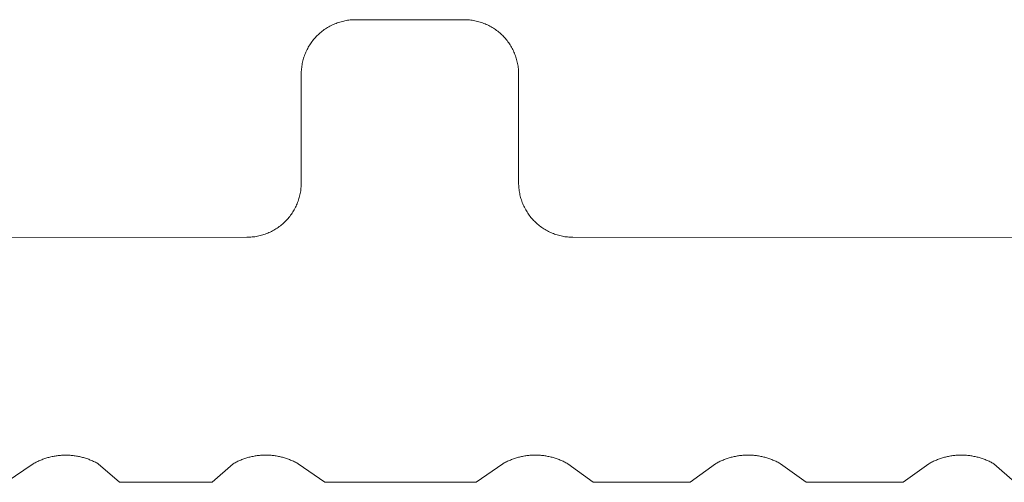
# Model space of a CAD drawing. Units: millimetres. Extents: x -100 to 100, y -360 to 73.
# Drawn here: x -86 to -85, y 44 to 44 of the extents above; entities that cross this region are included whole.
import ezdxf

# ---------------------------------------------------------------- set-up
doc = ezdxf.new("R2010")
doc.units = ezdxf.units.MM
doc.header["$LTSCALE"] = 2.54
doc.layers.add('一般', color=7, linetype='Continuous', lineweight=0)

msp = doc.modelspace()

# ---------------------------------------------------------------- linework, layer by layer
at = {"layer": '一般', "color": 7, "linetype": 'Continuous', "lineweight": 0}
for p, q in [((-85.97458, 44.46757), (-85.97635, 44.46654)), ((-85.97279, 44.46855), (-85.97458, 44.46757)), ((-85.97098, 44.46949), (-85.97279, 44.46855)), ((-85.96914, 44.47039), (-85.97098, 44.46949)), ((-85.96728, 44.47124), (-85.96914, 44.47039)), ((-85.9654, 44.47205), (-85.96728, 44.47124)), ((-85.9635, 44.47281), (-85.9654, 44.47205)), ((-85.96158, 44.47352), (-85.9635, 44.47281)), ((-85.95965, 44.47419), (-85.96158, 44.47352)), ((-85.9577, 44.4748), (-85.95965, 44.47419)), ((-85.95573, 44.47537), (-85.9577, 44.4748)), ((-85.95376, 44.47589), (-85.95573, 44.47537)), ((-85.95177, 44.47637), (-85.95376, 44.47589)), ((-85.94977, 44.47679), (-85.95177, 44.47637)), ((-85.94775, 44.47716), (-85.94977, 44.47679)), ((-85.94574, 44.47749), (-85.94775, 44.47716)), ((-85.94371, 44.47776), (-85.94574, 44.47749)), ((-85.94168, 44.47799), (-85.94371, 44.47776)), ((-85.93964, 44.47817), (-85.94168, 44.47799)), ((-85.9376, 44.47829), (-85.93964, 44.47817)), ((-85.93555, 44.47837), (-85.9376, 44.47829)), ((-85.93351, 44.47839), (-85.93555, 44.47837)), ((-85.76684, 44.47839), (-85.93351, 44.47839)), ((-85.7648, 44.47837), (-85.76684, 44.47839)), ((-85.76275, 44.47829), (-85.7648, 44.47837)), ((-85.76071, 44.47817), (-85.76275, 44.47829)), ((-85.75867, 44.47799), (-85.76071, 44.47817)), ((-85.75664, 44.47776), (-85.75867, 44.47799)), ((-85.75461, 44.47749), (-85.75664, 44.47776)), ((-85.75259, 44.47716), (-85.75461, 44.47749)), ((-85.75058, 44.47679), (-85.75259, 44.47716)), ((-85.74858, 44.47637), (-85.75058, 44.47679)), ((-85.74659, 44.47589), (-85.74858, 44.47637)), ((-85.74462, 44.47537), (-85.74659, 44.47589)), ((-85.74265, 44.4748), (-85.74462, 44.47537)), ((-85.7407, 44.47419), (-85.74265, 44.4748)), ((-85.73877, 44.47352), (-85.7407, 44.47419)), ((-85.73685, 44.47281), (-85.73877, 44.47352)), ((-85.73495, 44.47205), (-85.73685, 44.47281)), ((-85.73307, 44.47124), (-85.73495, 44.47205)), ((-85.73121, 44.47039), (-85.73307, 44.47124)), ((-85.72937, 44.46949), (-85.73121, 44.47039)), ((-85.72756, 44.46855), (-85.72937, 44.46949)), ((-85.72577, 44.46757), (-85.72756, 44.46855)), ((-85.724, 44.46654), (-85.72577, 44.46757)), ((-85.99386, 44.45252), (-85.99525, 44.45102)), ((-85.99243, 44.45398), (-85.99386, 44.45252)), ((-85.99097, 44.45541), (-85.99243, 44.45398)), ((-85.98947, 44.4568), (-85.99097, 44.45541)), ((-85.98794, 44.45816), (-85.98947, 44.4568)), ((-85.98637, 44.45948), (-85.98794, 44.45816)), ((-85.98478, 44.46075), (-85.98637, 44.45948)), ((-85.98315, 44.46199), (-85.98478, 44.46075)), ((-85.98149, 44.46319), (-85.98315, 44.46199)), ((-85.97981, 44.46435), (-85.98149, 44.46319)), ((-85.97809, 44.46546), (-85.97981, 44.46435)), ((-85.97635, 44.46654), (-85.97809, 44.46546)), ((-85.72226, 44.46546), (-85.724, 44.46654)), ((-85.72054, 44.46435), (-85.72226, 44.46546)), ((-85.71886, 44.46319), (-85.72054, 44.46435)), ((-85.7172, 44.46199), (-85.71886, 44.46319)), ((-85.71557, 44.46075), (-85.7172, 44.46199)), ((-85.71398, 44.45948), (-85.71557, 44.46075)), ((-85.71241, 44.45816), (-85.71398, 44.45948)), ((-85.71088, 44.4568), (-85.71241, 44.45816)), ((-85.70938, 44.45541), (-85.71088, 44.4568)), ((-85.70792, 44.45398), (-85.70938, 44.45541)), ((-85.70649, 44.45252), (-85.70792, 44.45398)), ((-85.7051, 44.45102), (-85.70649, 44.45252)), ((-86.00499, 44.4379), (-86.00602, 44.43613)), ((-86.00391, 44.43964), (-86.00499, 44.4379)), ((-86.0028, 44.44136), (-86.00391, 44.43964)), ((-86.00164, 44.44304), (-86.0028, 44.44136)), ((-86.00044, 44.4447), (-86.00164, 44.44304)), ((-85.9992, 44.44633), (-86.00044, 44.4447)), ((-85.99793, 44.44792), (-85.9992, 44.44633)), ((-85.99661, 44.44949), (-85.99793, 44.44792)), ((-85.99525, 44.45102), (-85.99661, 44.44949)), ((-85.70374, 44.44949), (-85.7051, 44.45102)), ((-85.70242, 44.44792), (-85.70374, 44.44949)), ((-85.70115, 44.44633), (-85.70242, 44.44792)), ((-85.69991, 44.4447), (-85.70115, 44.44633)), ((-85.69871, 44.44304), (-85.69991, 44.4447)), ((-85.69755, 44.44136), (-85.69871, 44.44304)), ((-85.69644, 44.43964), (-85.69755, 44.44136)), ((-85.69536, 44.4379), (-85.69644, 44.43964)), ((-85.69433, 44.43613), (-85.69536, 44.4379)), ((-86.01197, 44.42313), (-86.01264, 44.4212)), ((-86.01126, 44.42505), (-86.01197, 44.42313)), ((-86.0105, 44.42695), (-86.01126, 44.42505)), ((-86.00969, 44.42883), (-86.0105, 44.42695)), ((-86.00884, 44.43069), (-86.00969, 44.42883)), ((-86.00794, 44.43253), (-86.00884, 44.43069)), ((-86.007, 44.43434), (-86.00794, 44.43253)), ((-86.00602, 44.43613), (-86.007, 44.43434)), ((-85.69335, 44.43434), (-85.69433, 44.43613)), ((-85.69241, 44.43253), (-85.69335, 44.43434)), ((-85.69151, 44.43069), (-85.69241, 44.43253)), ((-85.69066, 44.42883), (-85.69151, 44.43069)), ((-85.68985, 44.42695), (-85.69066, 44.42883)), ((-85.68909, 44.42505), (-85.68985, 44.42695)), ((-85.68838, 44.42313), (-85.68909, 44.42505)), ((-85.68771, 44.4212), (-85.68838, 44.42313)), ((-86.01594, 44.40729), (-86.01621, 44.40526)), ((-86.01561, 44.4093), (-86.01594, 44.40729)), ((-86.01524, 44.41132), (-86.01561, 44.4093)), ((-86.01482, 44.41332), (-86.01524, 44.41132)), ((-86.01434, 44.41531), (-86.01482, 44.41332)), ((-86.01382, 44.41728), (-86.01434, 44.41531)), ((-86.01325, 44.41925), (-86.01382, 44.41728)), ((-86.01264, 44.4212), (-86.01325, 44.41925)), ((-85.6871, 44.41925), (-85.68771, 44.4212)), ((-85.68653, 44.41728), (-85.6871, 44.41925)), ((-85.68601, 44.41531), (-85.68653, 44.41728)), ((-85.68553, 44.41332), (-85.68601, 44.41531)), ((-85.68511, 44.41132), (-85.68553, 44.41332)), ((-85.68473, 44.4093), (-85.68511, 44.41132)), ((-85.68441, 44.40729), (-85.68473, 44.4093)), ((-85.68413, 44.40526), (-85.68441, 44.40729)), ((-86.01682, 44.3971), (-86.01684, 44.39506)), ((-86.01684, 44.39506), (-86.01684, 44.22839)), ((-86.01674, 44.39915), (-86.01682, 44.3971)), ((-86.01662, 44.40119), (-86.01674, 44.39915)), ((-86.01644, 44.40323), (-86.01662, 44.40119)), ((-86.01621, 44.40526), (-86.01644, 44.40323)), ((-85.68391, 44.40323), (-85.68413, 44.40526)), ((-85.68373, 44.40119), (-85.68391, 44.40323)), ((-85.68361, 44.39915), (-85.68373, 44.40119)), ((-85.68353, 44.3971), (-85.68361, 44.39915)), ((-85.68351, 44.39506), (-85.68353, 44.3971)), ((-85.68351, 44.22839), (-85.68351, 44.39506)), ((-86.01687, 44.22635), (-86.01694, 44.2243)), ((-86.01684, 44.22839), (-86.01687, 44.22635)), ((-85.68348, 44.22635), (-85.68351, 44.22839)), ((-85.68341, 44.2243), (-85.68348, 44.22635)), ((-86.01844, 44.21213), (-86.01887, 44.21013)), ((-86.01807, 44.21414), (-86.01844, 44.21213)), ((-86.01774, 44.21616), (-86.01807, 44.21414)), ((-86.01747, 44.21819), (-86.01774, 44.21616)), ((-86.01724, 44.22022), (-86.01747, 44.21819)), ((-86.01707, 44.22226), (-86.01724, 44.22022)), ((-86.01694, 44.2243), (-86.01707, 44.22226)), ((-85.68328, 44.22226), (-85.68341, 44.2243)), ((-85.68311, 44.22022), (-85.68328, 44.22226)), ((-85.68288, 44.21819), (-85.68311, 44.22022)), ((-85.68261, 44.21616), (-85.68288, 44.21819)), ((-85.68228, 44.21414), (-85.68261, 44.21616)), ((-85.68191, 44.21213), (-85.68228, 44.21414)), ((-85.68148, 44.21013), (-85.68191, 44.21213)), ((-86.02318, 44.1965), (-86.02399, 44.19462)), ((-86.02243, 44.1984), (-86.02318, 44.1965)), ((-86.02171, 44.20032), (-86.02243, 44.1984)), ((-86.02105, 44.20225), (-86.02171, 44.20032)), ((-86.02043, 44.2042), (-86.02105, 44.20225)), ((-86.01986, 44.20617), (-86.02043, 44.2042)), ((-86.01934, 44.20814), (-86.01986, 44.20617)), ((-86.01887, 44.21013), (-86.01934, 44.20814)), ((-85.68101, 44.20814), (-85.68148, 44.21013)), ((-85.68049, 44.20617), (-85.68101, 44.20814)), ((-85.67992, 44.2042), (-85.68049, 44.20617)), ((-85.6793, 44.20225), (-85.67992, 44.2042)), ((-85.67864, 44.20032), (-85.6793, 44.20225)), ((-85.67792, 44.1984), (-85.67864, 44.20032)), ((-85.67716, 44.1965), (-85.67792, 44.1984)), ((-85.67636, 44.19462), (-85.67716, 44.1965)), ((-86.03204, 44.18041), (-86.03324, 44.17875)), ((-86.03089, 44.18209), (-86.03204, 44.18041)), ((-86.02977, 44.18381), (-86.03089, 44.18209)), ((-86.0287, 44.18555), (-86.02977, 44.18381)), ((-86.02767, 44.18732), (-86.0287, 44.18555)), ((-86.02668, 44.18911), (-86.02767, 44.18732)), ((-86.02574, 44.19092), (-86.02668, 44.18911)), ((-86.02484, 44.19276), (-86.02574, 44.19092)), ((-86.02399, 44.19462), (-86.02484, 44.19276)), ((-85.67551, 44.19276), (-85.67636, 44.19462)), ((-85.67461, 44.19092), (-85.67551, 44.19276)), ((-85.67367, 44.18911), (-85.67461, 44.19092)), ((-85.67268, 44.18732), (-85.67367, 44.18911)), ((-85.67165, 44.18555), (-85.67268, 44.18732)), ((-85.67058, 44.18381), (-85.67165, 44.18555)), ((-85.66946, 44.18209), (-85.67058, 44.18381)), ((-85.66831, 44.18041), (-85.66946, 44.18209)), ((-85.66711, 44.17875), (-85.66831, 44.18041)), ((-86.04574, 44.16529), (-86.04731, 44.16397)), ((-86.04421, 44.16665), (-86.04574, 44.16529)), ((-86.04271, 44.16804), (-86.04421, 44.16665)), ((-86.04125, 44.16947), (-86.04271, 44.16804)), ((-86.03982, 44.17093), (-86.04125, 44.16947)), ((-86.03843, 44.17243), (-86.03982, 44.17093)), ((-86.03707, 44.17396), (-86.03843, 44.17243)), ((-86.03576, 44.17553), (-86.03707, 44.17396)), ((-86.03448, 44.17712), (-86.03576, 44.17553)), ((-86.03324, 44.17875), (-86.03448, 44.17712)), ((-85.66587, 44.17712), (-85.66711, 44.17875)), ((-85.66459, 44.17553), (-85.66587, 44.17712)), ((-85.66328, 44.17396), (-85.66459, 44.17553)), ((-85.66192, 44.17243), (-85.66328, 44.17396)), ((-85.66053, 44.17093), (-85.66192, 44.17243)), ((-85.6591, 44.16947), (-85.66053, 44.17093)), ((-85.65764, 44.16804), (-85.6591, 44.16947)), ((-85.65614, 44.16665), (-85.65764, 44.16804)), ((-85.65461, 44.16529), (-85.65614, 44.16665)), ((-85.65304, 44.16397), (-85.65461, 44.16529)), ((-86.0721, 44.14993), (-86.07403, 44.14926)), ((-86.07018, 44.15064), (-86.0721, 44.14993)), ((-86.06828, 44.1514), (-86.07018, 44.15064)), ((-86.0664, 44.15221), (-86.06828, 44.1514)), ((-86.06454, 44.15306), (-86.0664, 44.15221)), ((-86.06271, 44.15396), (-86.06454, 44.15306)), ((-86.06089, 44.1549), (-86.06271, 44.15396)), ((-86.0591, 44.15588), (-86.06089, 44.1549)), ((-86.05733, 44.15691), (-86.0591, 44.15588)), ((-86.05559, 44.15799), (-86.05733, 44.15691)), ((-86.05388, 44.1591), (-86.05559, 44.15799)), ((-86.05219, 44.16026), (-86.05388, 44.1591)), ((-86.05053, 44.16146), (-86.05219, 44.16026)), ((-86.04891, 44.1627), (-86.05053, 44.16146)), ((-86.04731, 44.16397), (-86.04891, 44.1627)), ((-85.65144, 44.1627), (-85.65304, 44.16397)), ((-85.64982, 44.16146), (-85.65144, 44.1627)), ((-85.64816, 44.16026), (-85.64982, 44.16146)), ((-85.64647, 44.1591), (-85.64816, 44.16026)), ((-85.64476, 44.15799), (-85.64647, 44.1591)), ((-85.64302, 44.15691), (-85.64476, 44.15799)), ((-85.64125, 44.15588), (-85.64302, 44.15691)), ((-85.63946, 44.1549), (-85.64125, 44.15588)), ((-85.63764, 44.15396), (-85.63946, 44.1549)), ((-85.6358, 44.15306), (-85.63764, 44.15396)), ((-85.63394, 44.15221), (-85.6358, 44.15306)), ((-85.63206, 44.1514), (-85.63394, 44.15221)), ((-85.63017, 44.15064), (-85.63206, 44.1514)), ((-85.62825, 44.14993), (-85.63017, 44.15064)), ((-85.62631, 44.14926), (-85.62825, 44.14993)), ((-86.10017, 44.14506), (-86.93609, 44.1448)), ((-86.09813, 44.14508), (-86.10017, 44.14506)), ((-86.09609, 44.14516), (-86.09813, 44.14508)), ((-86.09404, 44.14528), (-86.09609, 44.14516)), ((-86.09201, 44.14546), (-86.09404, 44.14528)), ((-86.08997, 44.14568), (-86.09201, 44.14546)), ((-86.08795, 44.14596), (-86.08997, 44.14568)), ((-86.08593, 44.14628), (-86.08795, 44.14596)), ((-86.08392, 44.14666), (-86.08593, 44.14628)), ((-86.08192, 44.14708), (-86.08392, 44.14666)), ((-86.07993, 44.14756), (-86.08192, 44.14708)), ((-86.07795, 44.14808), (-86.07993, 44.14756)), ((-86.07598, 44.14865), (-86.07795, 44.14808)), ((-86.07403, 44.14926), (-86.07598, 44.14865)), ((-85.62436, 44.14865), (-85.62631, 44.14926)), ((-85.6224, 44.14808), (-85.62436, 44.14865)), ((-85.62042, 44.14756), (-85.6224, 44.14808)), ((-85.61843, 44.14708), (-85.62042, 44.14756)), ((-85.61643, 44.14666), (-85.61843, 44.14708)), ((-85.61442, 44.14628), (-85.61643, 44.14666)), ((-85.6124, 44.14596), (-85.61442, 44.14628)), ((-85.61038, 44.14568), (-85.6124, 44.14596)), ((-85.60834, 44.14546), (-85.61038, 44.14568)), ((-85.6063, 44.14528), (-85.60834, 44.14546)), ((-85.60426, 44.14516), (-85.6063, 44.14528)), ((-85.60222, 44.14508), (-85.60426, 44.14516)), ((-85.60017, 44.14506), (-85.60222, 44.14508)), ((-84.76423, 44.1448), (-85.60017, 44.14506)), ((-86.41916, 43.80235), (-86.41767, 43.80301)), ((-86.41767, 43.80301), (-86.41617, 43.80364)), ((-86.41617, 43.80364), (-86.41465, 43.80425)), ((-86.41465, 43.80425), (-86.41313, 43.80484)), ((-86.41313, 43.80484), (-86.4116, 43.8054)), ((-86.4116, 43.8054), (-86.41005, 43.80594)), ((-86.41005, 43.80594), (-86.4085, 43.80645)), ((-86.4085, 43.80645), (-86.40695, 43.80693)), ((-86.40695, 43.80693), (-86.40538, 43.80739)), ((-86.40538, 43.80739), (-86.40381, 43.80783)), ((-86.40381, 43.80783), (-86.40223, 43.80823)), ((-86.40223, 43.80823), (-86.40064, 43.80862)), ((-86.40064, 43.80862), (-86.39905, 43.80897)), ((-86.39905, 43.80897), (-86.39745, 43.8093)), ((-86.39745, 43.8093), (-86.39584, 43.80961)), ((-86.39584, 43.80961), (-86.39424, 43.80989)), ((-86.39424, 43.80989), (-86.39262, 43.81014)), ((-86.39262, 43.81014), (-86.39101, 43.81036)), ((-86.39101, 43.81036), (-86.38939, 43.81056)), ((-86.38939, 43.81056), (-86.38776, 43.81074)), ((-86.38776, 43.81074), (-86.38614, 43.81088)), ((-86.38614, 43.81088), (-86.38451, 43.811)), ((-86.38451, 43.811), (-86.38288, 43.8111)), ((-86.38288, 43.8111), (-86.38125, 43.81116)), ((-86.38125, 43.81116), (-86.37962, 43.8112)), ((-86.37962, 43.8112), (-86.37799, 43.81122)), ((-86.37799, 43.81122), (-86.37635, 43.8112)), ((-86.37635, 43.8112), (-86.37472, 43.81116)), ((-86.37472, 43.81116), (-86.37309, 43.8111)), ((-86.37309, 43.8111), (-86.37146, 43.811)), ((-86.37146, 43.811), (-86.36983, 43.81088)), ((-86.36983, 43.81088), (-86.36821, 43.81074)), ((-86.36821, 43.81074), (-86.36659, 43.81056)), ((-86.36659, 43.81056), (-86.36497, 43.81036)), ((-86.36497, 43.81036), (-86.36335, 43.81014)), ((-86.36335, 43.81014), (-86.36174, 43.80989)), ((-86.36174, 43.80989), (-86.36013, 43.80961)), ((-86.36013, 43.80961), (-86.35852, 43.8093)), ((-86.35852, 43.8093), (-86.35693, 43.80897)), ((-86.35693, 43.80897), (-86.35533, 43.80862)), ((-86.35533, 43.80862), (-86.35375, 43.80823)), ((-86.35375, 43.80823), (-86.35217, 43.80783)), ((-86.35217, 43.80783), (-86.35059, 43.80739)), ((-86.35059, 43.80739), (-86.34903, 43.80693)), ((-86.34903, 43.80693), (-86.34747, 43.80645)), ((-86.34747, 43.80645), (-86.34592, 43.80594)), ((-86.34592, 43.80594), (-86.34438, 43.8054)), ((-86.34438, 43.8054), (-86.34284, 43.80484)), ((-86.34284, 43.80484), (-86.34132, 43.80425)), ((-86.34132, 43.80425), (-86.33981, 43.80364)), ((-86.33981, 43.80364), (-86.3383, 43.80301)), ((-86.3383, 43.80301), (-86.33681, 43.80235)), ((-86.1125, 43.80241), (-86.111, 43.80307)), ((-86.111, 43.80307), (-86.1095, 43.80371)), ((-86.1095, 43.80371), (-86.10799, 43.80432)), ((-86.10799, 43.80432), (-86.10646, 43.8049)), ((-86.10646, 43.8049), (-86.10493, 43.80547)), ((-86.10493, 43.80547), (-86.10339, 43.806)), ((-86.10339, 43.806), (-86.10184, 43.80651)), ((-86.10184, 43.80651), (-86.10028, 43.807)), ((-86.10028, 43.807), (-86.09871, 43.80746)), ((-86.09871, 43.80746), (-86.09714, 43.80789)), ((-86.09714, 43.80789), (-86.09556, 43.8083)), ((-86.09556, 43.8083), (-86.09397, 43.80868)), ((-86.09397, 43.80868), (-86.09238, 43.80904)), ((-86.09238, 43.80904), (-86.09078, 43.80937)), ((-86.09078, 43.80937), (-86.08918, 43.80967)), ((-86.08918, 43.80967), (-86.08757, 43.80995)), ((-86.08757, 43.80995), (-86.08596, 43.81021)), ((-86.08596, 43.81021), (-86.08434, 43.81043)), ((-86.08434, 43.81043), (-86.08272, 43.81063)), ((-86.08272, 43.81063), (-86.0811, 43.8108)), ((-86.0811, 43.8108), (-86.07947, 43.81095)), ((-86.07947, 43.81095), (-86.07784, 43.81107)), ((-86.07784, 43.81107), (-86.07621, 43.81116)), ((-86.07621, 43.81116), (-86.07458, 43.81123)), ((-86.07458, 43.81123), (-86.07295, 43.81127)), ((-86.07295, 43.81127), (-86.07132, 43.81128)), ((-86.07132, 43.81128), (-86.06969, 43.81127)), ((-86.06969, 43.81127), (-86.06806, 43.81123)), ((-86.06806, 43.81123), (-86.06642, 43.81116)), ((-86.06642, 43.81116), (-86.0648, 43.81107)), ((-86.0648, 43.81107), (-86.06317, 43.81095)), ((-86.06317, 43.81095), (-86.06154, 43.8108)), ((-86.06154, 43.8108), (-86.05992, 43.81063)), ((-86.05992, 43.81063), (-86.0583, 43.81043)), ((-86.0583, 43.81043), (-86.05668, 43.81021)), ((-86.05668, 43.81021), (-86.05507, 43.80995)), ((-86.05507, 43.80995), (-86.05346, 43.80967)), ((-86.05346, 43.80967), (-86.05186, 43.80937)), ((-86.05186, 43.80937), (-86.05026, 43.80904)), ((-86.05026, 43.80904), (-86.04867, 43.80868)), ((-86.04867, 43.80868), (-86.04708, 43.8083)), ((-86.04708, 43.8083), (-86.0455, 43.80789)), ((-86.0455, 43.80789), (-86.04393, 43.80746)), ((-86.04393, 43.80746), (-86.04236, 43.807)), ((-86.04236, 43.807), (-86.0408, 43.80651)), ((-86.0408, 43.80651), (-86.03925, 43.806)), ((-86.03925, 43.806), (-86.03771, 43.80547)), ((-86.03771, 43.80547), (-86.03618, 43.8049)), ((-86.03618, 43.8049), (-86.03465, 43.80432)), ((-86.03465, 43.80432), (-86.03314, 43.80371)), ((-86.03314, 43.80371), (-86.03164, 43.80307)), ((-86.03164, 43.80307), (-86.03014, 43.80241)), ((-85.69916, 43.80241), (-85.69767, 43.80307)), ((-85.69767, 43.80307), (-85.69617, 43.80371)), ((-85.69617, 43.80371), (-85.69465, 43.80432)), ((-85.69465, 43.80432), (-85.69313, 43.8049)), ((-85.69313, 43.8049), (-85.6916, 43.80546)), ((-85.6916, 43.80546), (-85.69005, 43.806)), ((-85.69005, 43.806), (-85.6885, 43.80651)), ((-85.6885, 43.80651), (-85.68695, 43.807)), ((-85.68695, 43.807), (-85.68538, 43.80746)), ((-85.68538, 43.80746), (-85.68381, 43.80789)), ((-85.68381, 43.80789), (-85.68223, 43.8083)), ((-85.68223, 43.8083), (-85.68064, 43.80868)), ((-85.68064, 43.80868), (-85.67905, 43.80904)), ((-85.67905, 43.80904), (-85.67745, 43.80937)), ((-85.67745, 43.80937), (-85.67584, 43.80967)), ((-85.67584, 43.80967), (-85.67424, 43.80995)), ((-85.67424, 43.80995), (-85.67262, 43.8102)), ((-85.67262, 43.8102), (-85.67101, 43.81043)), ((-85.67101, 43.81043), (-85.66939, 43.81063)), ((-85.66939, 43.81063), (-85.66776, 43.8108)), ((-85.66776, 43.8108), (-85.66614, 43.81095)), ((-85.66614, 43.81095), (-85.66451, 43.81107)), ((-85.66451, 43.81107), (-85.66288, 43.81116)), ((-85.66288, 43.81116), (-85.66125, 43.81123)), ((-85.66125, 43.81123), (-85.65962, 43.81127)), ((-85.65962, 43.81127), (-85.65799, 43.81128)), ((-85.65799, 43.81128), (-85.65635, 43.81127)), ((-85.65635, 43.81127), (-85.65472, 43.81123)), ((-85.65472, 43.81123), (-85.65309, 43.81116)), ((-85.65309, 43.81116), (-85.65146, 43.81107)), ((-85.65146, 43.81107), (-85.64983, 43.81095)), ((-85.64983, 43.81095), (-85.64821, 43.8108)), ((-85.64821, 43.8108), (-85.64659, 43.81063)), ((-85.64659, 43.81063), (-85.64497, 43.81043)), ((-85.64497, 43.81043), (-85.64335, 43.8102)), ((-85.64335, 43.8102), (-85.64174, 43.80995)), ((-85.64174, 43.80995), (-85.64013, 43.80967)), ((-85.64013, 43.80967), (-85.63852, 43.80937)), ((-85.63852, 43.80937), (-85.63693, 43.80904)), ((-85.63693, 43.80904), (-85.63533, 43.80868)), ((-85.63533, 43.80868), (-85.63375, 43.8083)), ((-85.63375, 43.8083), (-85.63217, 43.80789)), ((-85.63217, 43.80789), (-85.63059, 43.80746)), ((-85.63059, 43.80746), (-85.62903, 43.807)), ((-85.62903, 43.807), (-85.62747, 43.80651)), ((-85.62747, 43.80651), (-85.62592, 43.806)), ((-85.62592, 43.806), (-85.62438, 43.80546)), ((-85.62438, 43.80546), (-85.62284, 43.8049)), ((-85.62284, 43.8049), (-85.62132, 43.80432)), ((-85.62132, 43.80432), (-85.61981, 43.80371)), ((-85.61981, 43.80371), (-85.6183, 43.80307)), ((-85.6183, 43.80307), (-85.61681, 43.80241)), ((-85.37287, 43.80241), (-85.37137, 43.80307)), ((-85.37137, 43.80307), (-85.36987, 43.80371)), ((-85.36987, 43.80371), (-85.36836, 43.80432)), ((-85.36836, 43.80432), (-85.36683, 43.8049)), ((-85.36683, 43.8049), (-85.3653, 43.80546)), ((-85.3653, 43.80546), (-85.36376, 43.806)), ((-85.36376, 43.806), (-85.36221, 43.80651)), ((-85.36221, 43.80651), (-85.36065, 43.807)), ((-85.36065, 43.807), (-85.35908, 43.80746)), ((-85.35908, 43.80746), (-85.35751, 43.80789)), ((-85.35751, 43.80789), (-85.35593, 43.8083)), ((-85.35593, 43.8083), (-85.35434, 43.80868)), ((-85.35434, 43.80868), (-85.35275, 43.80904)), ((-85.35275, 43.80904), (-85.35115, 43.80937)), ((-85.35115, 43.80937), (-85.34955, 43.80967)), ((-85.34955, 43.80967), (-85.34794, 43.80995)), ((-85.34794, 43.80995), (-85.34633, 43.8102)), ((-85.34633, 43.8102), (-85.34471, 43.81043)), ((-85.34471, 43.81043), (-85.34309, 43.81063)), ((-85.34309, 43.81063), (-85.34147, 43.8108)), ((-85.34147, 43.8108), (-85.33984, 43.81095)), ((-85.33984, 43.81095), (-85.33821, 43.81107)), ((-85.33821, 43.81107), (-85.33659, 43.81116)), ((-85.33659, 43.81116), (-85.33495, 43.81123)), ((-85.33495, 43.81123), (-85.33332, 43.81127)), ((-85.33332, 43.81127), (-85.33169, 43.81128)), ((-85.33169, 43.81128), (-85.33006, 43.81127)), ((-85.33006, 43.81127), (-85.32843, 43.81123)), ((-85.32843, 43.81123), (-85.3268, 43.81116)), ((-85.3268, 43.81116), (-85.32517, 43.81107)), ((-85.32517, 43.81107), (-85.32354, 43.81095)), ((-85.32354, 43.81095), (-85.32191, 43.8108)), ((-85.32191, 43.8108), (-85.32029, 43.81063)), ((-85.32029, 43.81063), (-85.31867, 43.81043)), ((-85.31867, 43.81043), (-85.31705, 43.8102)), ((-85.31705, 43.8102), (-85.31544, 43.80995)), ((-85.31544, 43.80995), (-85.31383, 43.80967)), ((-85.31383, 43.80967), (-85.31223, 43.80937)), ((-85.31223, 43.80937), (-85.31063, 43.80904)), ((-85.31063, 43.80904), (-85.30904, 43.80868)), ((-85.30904, 43.80868), (-85.30745, 43.8083)), ((-85.30745, 43.8083), (-85.30587, 43.80789)), ((-85.30587, 43.80789), (-85.3043, 43.80746)), ((-85.3043, 43.80746), (-85.30273, 43.807)), ((-85.30273, 43.807), (-85.30117, 43.80651)), ((-85.30117, 43.80651), (-85.29962, 43.806)), ((-85.29962, 43.806), (-85.29808, 43.80546)), ((-85.29808, 43.80546), (-85.29655, 43.8049)), ((-85.29655, 43.8049), (-85.29502, 43.80432)), ((-85.29502, 43.80432), (-85.29351, 43.80371)), ((-85.29351, 43.80371), (-85.29201, 43.80307)), ((-85.29201, 43.80307), (-85.29051, 43.80241)), ((-85.04583, 43.80241), (-85.04434, 43.80307)), ((-85.04434, 43.80307), (-85.04283, 43.80371)), ((-85.04283, 43.80371), (-85.04132, 43.80432)), ((-85.04132, 43.80432), (-85.0398, 43.8049)), ((-85.0398, 43.8049), (-85.03826, 43.80546)), ((-85.03826, 43.80546), (-85.03672, 43.806)), ((-85.03672, 43.806), (-85.03517, 43.80651)), ((-85.03517, 43.80651), (-85.03361, 43.807)), ((-85.03361, 43.807), (-85.03205, 43.80746)), ((-85.03205, 43.80746), (-85.03047, 43.80789)), ((-85.03047, 43.80789), (-85.02889, 43.8083)), ((-85.02889, 43.8083), (-85.02731, 43.80868)), ((-85.02731, 43.80868), (-85.02571, 43.80904)), ((-85.02571, 43.80904), (-85.02411, 43.80937)), ((-85.02411, 43.80937), (-85.02251, 43.80967)), ((-85.02251, 43.80967), (-85.0209, 43.80995)), ((-85.0209, 43.80995), (-85.01929, 43.8102)), ((-85.01929, 43.8102), (-85.01767, 43.81043)), ((-85.01767, 43.81043), (-85.01605, 43.81063)), ((-85.01605, 43.81063), (-85.01443, 43.8108)), ((-85.01443, 43.8108), (-85.0128, 43.81095)), ((-85.0128, 43.81095), (-85.01118, 43.81107)), ((-85.01118, 43.81107), (-85.00955, 43.81116)), ((-85.00955, 43.81116), (-85.00792, 43.81123)), ((-85.00792, 43.81123), (-85.00628, 43.81127)), ((-85.00628, 43.81127), (-85.00465, 43.81128)), ((-85.00465, 43.81128), (-85.00302, 43.81127)), ((-85.00302, 43.81127), (-85.00139, 43.81123)), ((-85.00139, 43.81123), (-84.99976, 43.81116)), ((-84.99976, 43.81116), (-84.99813, 43.81107)), ((-84.99813, 43.81107), (-84.9965, 43.81095)), ((-84.9965, 43.81095), (-84.99487, 43.8108)), ((-84.99487, 43.8108), (-84.99325, 43.81063)), ((-84.99325, 43.81063), (-84.99163, 43.81043)), ((-84.99163, 43.81043), (-84.99002, 43.8102)), ((-84.99002, 43.8102), (-84.9884, 43.80995)), ((-84.9884, 43.80995), (-84.98679, 43.80967)), ((-84.98679, 43.80967), (-84.98519, 43.80937)), ((-84.98519, 43.80937), (-84.98359, 43.80904)), ((-84.98359, 43.80904), (-84.982, 43.80868)), ((-84.982, 43.80868), (-84.98041, 43.8083)), ((-84.98041, 43.8083), (-84.97883, 43.80789)), ((-84.97883, 43.80789), (-84.97726, 43.80746)), ((-84.97726, 43.80746), (-84.97569, 43.807)), ((-84.97569, 43.807), (-84.97414, 43.80651)), ((-84.97414, 43.80651), (-84.97258, 43.806)), ((-84.97258, 43.806), (-84.97104, 43.80546)), ((-84.97104, 43.80546), (-84.96951, 43.8049)), ((-84.96951, 43.8049), (-84.96799, 43.80432)), ((-84.96799, 43.80432), (-84.96647, 43.80371)), ((-84.96647, 43.80371), (-84.96497, 43.80307)), ((-84.96497, 43.80307), (-84.96348, 43.80241)), ((-86.46937, 43.76961), (-86.42788, 43.79788)), ((-86.42788, 43.79788), (-86.42645, 43.79869)), ((-86.42645, 43.79869), (-86.42502, 43.79947)), ((-86.42502, 43.79947), (-86.42357, 43.80022)), ((-86.42357, 43.80022), (-86.42211, 43.80095)), ((-86.42211, 43.80095), (-86.42064, 43.80166)), ((-86.42064, 43.80166), (-86.41916, 43.80235)), ((-86.33681, 43.80235), (-86.33533, 43.80166)), ((-86.33533, 43.80166), (-86.33386, 43.80095)), ((-86.33386, 43.80095), (-86.3324, 43.80022)), ((-86.3324, 43.80022), (-86.33095, 43.79947)), ((-86.33095, 43.79947), (-86.32952, 43.79869)), ((-86.32952, 43.79869), (-86.3281, 43.79788)), ((-86.3281, 43.79788), (-86.29578, 43.76961)), ((-86.1537, 43.76961), (-86.12121, 43.79795)), ((-86.12121, 43.79795), (-86.11979, 43.79875)), ((-86.11979, 43.79875), (-86.11835, 43.79953)), ((-86.11835, 43.79953), (-86.11691, 43.80029)), ((-86.11691, 43.80029), (-86.11545, 43.80102)), ((-86.11545, 43.80102), (-86.11398, 43.80173)), ((-86.11398, 43.80173), (-86.1125, 43.80241)), ((-86.03014, 43.80241), (-86.02866, 43.80173)), ((-86.02866, 43.80173), (-86.02719, 43.80102)), ((-86.02719, 43.80102), (-86.02573, 43.80029)), ((-86.02573, 43.80029), (-86.02429, 43.79953)), ((-86.02429, 43.79953), (-86.02285, 43.79875)), ((-86.02285, 43.79875), (-86.02143, 43.79795)), ((-86.02143, 43.79795), (-85.98064, 43.76961)), ((-85.74866, 43.76961), (-85.70787, 43.79795)), ((-85.70787, 43.79795), (-85.70645, 43.79875)), ((-85.70645, 43.79875), (-85.70502, 43.79953)), ((-85.70502, 43.79953), (-85.70357, 43.80029)), ((-85.70357, 43.80029), (-85.70211, 43.80102)), ((-85.70211, 43.80102), (-85.70064, 43.80173)), ((-85.70064, 43.80173), (-85.69916, 43.80241)), ((-85.61681, 43.80241), (-85.61533, 43.80173)), ((-85.61533, 43.80173), (-85.61386, 43.80102)), ((-85.61386, 43.80102), (-85.6124, 43.80029)), ((-85.6124, 43.80029), (-85.61095, 43.79953)), ((-85.61095, 43.79953), (-85.60952, 43.79875)), ((-85.60952, 43.79875), (-85.6081, 43.79795)), ((-85.6081, 43.79795), (-85.56902, 43.76961)), ((-85.42061, 43.76961), (-85.38158, 43.79795)), ((-85.38158, 43.79795), (-85.38016, 43.79875)), ((-85.38016, 43.79875), (-85.37872, 43.79953)), ((-85.37872, 43.79953), (-85.37728, 43.80029)), ((-85.37728, 43.80029), (-85.37582, 43.80102)), ((-85.37582, 43.80102), (-85.37435, 43.80173)), ((-85.37435, 43.80173), (-85.37287, 43.80241)), ((-85.29051, 43.80241), (-85.28903, 43.80173)), ((-85.28903, 43.80173), (-85.28756, 43.80102)), ((-85.28756, 43.80102), (-85.2861, 43.80029)), ((-85.2861, 43.80029), (-85.28466, 43.79953)), ((-85.28466, 43.79953), (-85.28322, 43.79875)), ((-85.28322, 43.79875), (-85.2818, 43.79795)), ((-85.2818, 43.79795), (-85.24235, 43.76961)), ((-85.09373, 43.76961), (-85.05454, 43.79795)), ((-85.05454, 43.79795), (-85.05312, 43.79875)), ((-85.05312, 43.79875), (-85.05169, 43.79953)), ((-85.05169, 43.79953), (-85.05024, 43.80029)), ((-85.05024, 43.80029), (-85.04878, 43.80102)), ((-85.04878, 43.80102), (-85.04731, 43.80173)), ((-85.04731, 43.80173), (-85.04583, 43.80241)), ((-84.96348, 43.80241), (-84.962, 43.80173)), ((-84.962, 43.80173), (-84.96052, 43.80102)), ((-84.96052, 43.80102), (-84.95907, 43.80029)), ((-84.95907, 43.80029), (-84.95762, 43.79953)), ((-84.95762, 43.79953), (-84.95619, 43.79875)), ((-84.95619, 43.79875), (-84.95476, 43.79795)), ((-84.95476, 43.79795), (-84.92266, 43.76961)), ((-86.29578, 43.76961), (-86.1537, 43.76961)), ((-85.98064, 43.76961), (-85.74866, 43.76961)), ((-85.56902, 43.76961), (-85.42061, 43.76961)), ((-85.24235, 43.76961), (-85.09373, 43.76961))]:
    msp.add_line(p, q, dxfattribs=at)

doc.saveas('drawing.dxf')
